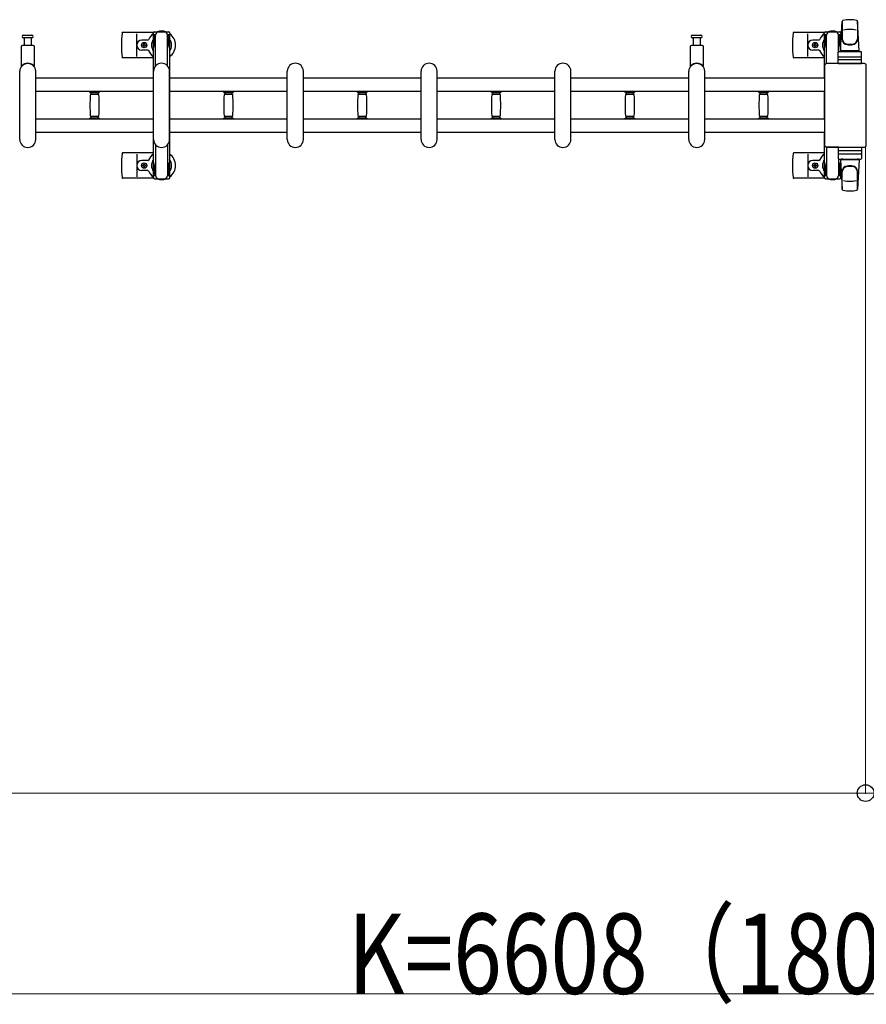
# Model space of a CAD drawing. Units: millimetres. Extents: x 0 to 33640, y 0 to 23760.
# Drawn here: x 5375 to 6641, y 11594 to 13066 of the extents above; entities that cross this region are included whole.
import ezdxf

# ---------------------------------------------------------------- set-up
doc = ezdxf.new("R2010")
doc.units = ezdxf.units.MM
for name, color, linetype, lineweight in [('YKK_13', 4, 'Continuous', 30), ('YKK_A1', 4, 'Continuous', 30), ('YKK_D', 6, 'Continuous', 13)]:
    doc.layers.add(name, color=color, linetype=linetype, lineweight=lineweight)
doc.styles.add('text-b', font='extslim2.shx', dxfattribs={"width": 0.8, "bigfont": 'extfont2.shx'})

msp = doc.modelspace()

# ---------------------------------------------------------------- linework, layer by layer
at = {"layer": 'YKK_13'}
for p, q in [((6602.1, 13019.5), (6604.5, 13063.5)), ((6604.6, 13063.9), (6604.6, 13036.7)), ((6630.1, 13019.5), (6627.6, 13063.5)), ((6627.6, 13063.1), (6627.6, 13037.4)), ((5380.8, 13043), (5387.1, 13043)), ((5387.1, 13043), (5393.3, 13043)), ((5575, 13047), (5529, 13047)), ((5550.1, 13011), (5550.1, 13045)), ((6380.8, 13043), (6387.1, 13043)), ((6387.1, 13043), (6393.3, 13043)), ((6578, 13047), (6532, 13047)), ((6553.1, 13011), (6553.1, 13045)), ((6577.8, 13043.2), (6577.8, 13046)), ((6581.1, 13043.2), (6577.8, 13043.2)), ((6579.3, 13039.7), (6580.1, 13039.7)), ((6579.3, 13029.2), (6579.3, 13039.7)), ((6579.8, 13048), (6600.4, 13048)), ((6580.1, 13026.2), (6580.1, 13043.2)), ((6581.1, 13000.5), (6581.1, 13043)), ((6602.4, 13043.2), (6599.1, 13043.2)), ((6599.1, 13018.4), (6599.1, 13043)), ((6600.1, 13026.2), (6600.1, 13043.2)), ((6600.9, 13039.7), (6600.1, 13039.7)), ((6600.9, 13029.2), (6600.9, 13039.7)), ((6602.4, 13046), (6602.4, 13043.2)), ((5377.1, 13025.5), (5377.1, 12997.7)), ((5395.1, 13027.5), (5379.1, 13027.5)), ((5393.3, 13039), (5380.8, 13039)), ((5381.6, 13039), (5381.6, 13027.5)), ((5392.6, 13027.5), (5392.6, 13039)), ((5397.1, 12997.7), (5397.1, 13025.5)), ((5566.8, 13035.5), (5557.6, 13035.5)), ((5558.9, 13027.6), (5558.9, 13028.4)), ((5558.9, 13028.4), (5559.8, 13028.4)), ((5559.8, 13027.6), (5558.9, 13027.6)), ((5560.6, 13029.3), (5560.6, 13030.2)), ((5560.6, 13030.2), (5561.5, 13030.2)), ((5560.6, 13025.8), (5560.6, 13026.7)), ((5561.5, 13025.8), (5560.6, 13025.8)), ((5561.5, 13030.2), (5561.5, 13029.3)), ((5561.5, 13026.7), (5561.5, 13025.8)), ((5562.4, 13028.4), (5563.3, 13028.4)), ((5563.3, 13027.6), (5562.4, 13027.6)), ((5563.3, 13028.4), (5563.3, 13027.6)), ((6377.1, 13025.5), (6377.1, 12997.7)), ((6395.1, 13027.5), (6379.1, 13027.5)), ((6393.3, 13039), (6380.8, 13039)), ((6381.6, 13039), (6381.6, 13027.5)), ((6392.6, 13027.5), (6392.6, 13039)), ((6397.1, 12997.7), (6397.1, 13025.5)), ((6569.8, 13035.5), (6560.6, 13035.5)), ((6561.9, 13027.6), (6561.9, 13028.4)), ((6561.9, 13028.4), (6562.8, 13028.4)), ((6562.8, 13027.6), (6561.9, 13027.6)), ((6563.6, 13029.3), (6563.6, 13030.2)), ((6563.6, 13030.2), (6564.5, 13030.2)), ((6563.6, 13025.8), (6563.6, 13026.7)), ((6564.5, 13025.8), (6563.6, 13025.8)), ((6564.5, 13030.2), (6564.5, 13029.3)), ((6564.5, 13026.7), (6564.5, 13025.8)), ((6565.4, 13028.4), (6566.3, 13028.4)), ((6566.3, 13027.6), (6565.4, 13027.6)), ((6566.3, 13028.4), (6566.3, 13027.6)), ((6580.9, 13023.2), (6579.3, 13029.2)), ((6599.3, 13023.2), (6600.9, 13029.2)), ((5566.8, 13020.5), (5557.6, 13020.5)), ((6569.8, 13020.5), (6560.6, 13020.5)), ((6580.9, 13023.2), (6581.1, 13023.2)), ((6598.6, 13000.5), (6598.6, 13017.5)), ((6599.3, 13023.2), (6599.1, 13023.2)), ((6599.6, 13018.5), (6632.6, 13018.5)), ((6599.6, 13010.5), (6632.6, 13010.5)), ((6630.1, 13019.5), (6602.1, 13019.5)), ((6603.1, 13018.5), (6603.1, 13019.5)), ((6629.1, 13019.5), (6603.1, 13019.5)), ((6605.5, 13018.5), (6603.1, 13018.5)), ((6629.1, 13018.5), (6626.7, 13018.5)), ((6629.1, 13018.5), (6629.1, 13019.5)), ((6633.6, 13000.5), (6633.6, 13017.5)), ((5575.1, 13009), (5529, 13009)), ((6578.1, 13009), (6532, 13009)), ((6578.6, 12877.5), (6578.6, 12998.5)), ((6578.6, 12998.5), (6578.6, 12998.5)), ((6581.1, 13001), (6637.6, 13001)), ((6581.1, 13001), (6581.1, 13001)), ((6599.1, 13000.5), (6581.1, 13000.5)), ((6598.6, 13000.5), (6633.6, 13000.5)), ((6632.6, 13006), (6599.5, 13006)), ((6637.6, 13001), (6637.6, 13001)), ((6640.1, 12998.5), (6640.1, 12877.5)), ((6640.1, 12998.5), (6640.1, 12998.5)), ((5375.1, 12887), (5375.1, 12989)), ((5399.1, 12887), (5399.1, 12989)), ((5575.1, 12887), (5575.1, 12989)), ((5599.1, 12887), (5599.1, 12989)), ((5775.1, 12887), (5775.1, 12989)), ((5799.1, 12887), (5799.1, 12989)), ((5975.1, 12887), (5975.1, 12989)), ((5999.1, 12887), (5999.1, 12989)), ((6175.1, 12887), (6175.1, 12989)), ((6199.1, 12887), (6199.1, 12989)), ((6375.1, 12887), (6375.1, 12989)), ((6399.1, 12887), (6399.1, 12989)), ((5480.1, 12957.3), (5480.1, 12958.6)), ((5487.1, 12958.6), (5480.1, 12958.6)), ((5480.4, 12957), (5487.1, 12957)), ((5493.3, 12954), (5480.9, 12954)), ((5482.1, 12954), (5482.1, 12957)), ((5494.1, 12958.6), (5487.1, 12958.6)), ((5487.1, 12957), (5493.8, 12957)), ((5492.1, 12957), (5492.1, 12954)), ((5494.1, 12958.6), (5494.1, 12957.3)), ((5680.1, 12957.3), (5680.1, 12958.6)), ((5687.1, 12958.6), (5680.1, 12958.6)), ((5680.4, 12957), (5687.1, 12957)), ((5693.3, 12954), (5680.9, 12954)), ((5682.1, 12954), (5682.1, 12957)), ((5694.1, 12958.6), (5687.1, 12958.6)), ((5687.1, 12957), (5693.8, 12957)), ((5692.1, 12957), (5692.1, 12954)), ((5694.1, 12958.6), (5694.1, 12957.3)), ((5880.1, 12957.3), (5880.1, 12958.6)), ((5887.1, 12958.6), (5880.1, 12958.6)), ((5880.4, 12957), (5887.1, 12957)), ((5893.3, 12954), (5880.9, 12954)), ((5882.1, 12954), (5882.1, 12957)), ((5894.1, 12958.6), (5887.1, 12958.6)), ((5887.1, 12957), (5893.8, 12957)), ((5892.1, 12957), (5892.1, 12954)), ((5894.1, 12958.6), (5894.1, 12957.3)), ((6080.1, 12957.3), (6080.1, 12958.6)), ((6087.1, 12958.6), (6080.1, 12958.6)), ((6080.4, 12957), (6087.1, 12957)), ((6093.3, 12954), (6080.9, 12954)), ((6082.1, 12954), (6082.1, 12957)), ((6094.1, 12958.6), (6087.1, 12958.6)), ((6087.1, 12957), (6093.8, 12957)), ((6092.1, 12957), (6092.1, 12954)), ((6094.1, 12958.6), (6094.1, 12957.3)), ((6280.1, 12957.3), (6280.1, 12958.6)), ((6287.1, 12958.6), (6280.1, 12958.6)), ((6280.4, 12957), (6287.1, 12957)), ((6293.3, 12954), (6280.9, 12954)), ((6282.1, 12954), (6282.1, 12957)), ((6294.1, 12958.6), (6287.1, 12958.6)), ((6287.1, 12957), (6293.8, 12957)), ((6292.1, 12957), (6292.1, 12954)), ((6294.1, 12958.6), (6294.1, 12957.3)), ((6480.1, 12957.3), (6480.1, 12958.6)), ((6487.1, 12958.6), (6480.1, 12958.6)), ((6480.4, 12957), (6487.1, 12957)), ((6493.3, 12954), (6480.9, 12954)), ((6482.1, 12954), (6482.1, 12957)), ((6494.1, 12958.6), (6487.1, 12958.6)), ((6487.1, 12957), (6493.8, 12957)), ((6492.1, 12957), (6492.1, 12954)), ((6494.1, 12958.6), (6494.1, 12957.3)), ((5480.9, 12922), (5487.1, 12922)), ((5482.1, 12919), (5482.1, 12922)), ((5487.1, 12922), (5493.3, 12922)), ((5492.1, 12922), (5492.1, 12919)), ((5680.9, 12922), (5687.1, 12922)), ((5682.1, 12919), (5682.1, 12922)), ((5687.1, 12922), (5693.3, 12922)), ((5692.1, 12922), (5692.1, 12919)), ((5880.9, 12922), (5887.1, 12922)), ((5882.1, 12919), (5882.1, 12922)), ((5887.1, 12922), (5893.3, 12922)), ((5892.1, 12922), (5892.1, 12919)), ((6080.9, 12922), (6087.1, 12922)), ((6082.1, 12919), (6082.1, 12922)), ((6087.1, 12922), (6093.3, 12922)), ((6092.1, 12922), (6092.1, 12919)), ((6280.9, 12922), (6287.1, 12922)), ((6282.1, 12919), (6282.1, 12922)), ((6287.1, 12922), (6293.3, 12922)), ((6292.1, 12922), (6292.1, 12919)), ((6480.9, 12922), (6487.1, 12922)), ((6482.1, 12919), (6482.1, 12922)), ((6487.1, 12922), (6493.3, 12922)), ((6492.1, 12922), (6492.1, 12919)), ((5480.1, 12917.4), (5480.1, 12918.7)), ((5487.1, 12917.4), (5480.1, 12917.4)), ((5493.8, 12919), (5480.4, 12919)), ((5494.1, 12917.4), (5487.1, 12917.4)), ((5494.1, 12918.7), (5494.1, 12917.4)), ((5680.1, 12917.4), (5680.1, 12918.7)), ((5687.1, 12917.4), (5680.1, 12917.4)), ((5693.8, 12919), (5680.4, 12919)), ((5694.1, 12917.4), (5687.1, 12917.4)), ((5694.1, 12918.7), (5694.1, 12917.4)), ((5880.1, 12917.4), (5880.1, 12918.7)), ((5887.1, 12917.4), (5880.1, 12917.4)), ((5893.8, 12919), (5880.4, 12919)), ((5894.1, 12917.4), (5887.1, 12917.4)), ((5894.1, 12918.7), (5894.1, 12917.4)), ((6080.1, 12917.4), (6080.1, 12918.7)), ((6087.1, 12917.4), (6080.1, 12917.4)), ((6093.8, 12919), (6080.4, 12919)), ((6094.1, 12917.4), (6087.1, 12917.4)), ((6094.1, 12918.7), (6094.1, 12917.4)), ((6280.1, 12917.4), (6280.1, 12918.7)), ((6287.1, 12917.4), (6280.1, 12917.4)), ((6293.8, 12919), (6280.4, 12919)), ((6294.1, 12917.4), (6287.1, 12917.4)), ((6294.1, 12918.7), (6294.1, 12917.4)), ((6480.1, 12917.4), (6480.1, 12918.7)), ((6487.1, 12917.4), (6480.1, 12917.4)), ((6493.8, 12919), (6480.4, 12919)), ((6494.1, 12917.4), (6487.1, 12917.4)), ((6494.1, 12918.7), (6494.1, 12917.4)), ((5575.1, 12867), (5529, 12867)), ((5550.1, 12865), (5550.1, 12831)), ((6578.1, 12867), (6532, 12867)), ((6553.1, 12865), (6553.1, 12831)), ((6578.6, 12877.5), (6578.6, 12877.5)), ((6581.1, 12875.5), (6581.1, 12833)), ((6599.1, 12875.5), (6581.1, 12875.5)), ((6637.6, 12875), (6581.1, 12875)), ((6581.1, 12875), (6581.1, 12875)), ((6598.6, 12875.5), (6598.6, 12858.5)), ((6598.6, 12875.5), (6633.6, 12875.5)), ((6632.6, 12870), (6599.5, 12870)), ((6599.6, 12865.5), (6632.6, 12865.5)), ((6633.6, 12875.5), (6633.6, 12858.5)), ((6637.6, 12875), (6637.6, 12875)), ((6640.1, 12877.5), (6640.1, 12877.5)), ((5566.8, 12855.5), (5557.6, 12855.5)), ((5558.9, 12848.4), (5558.9, 12847.6)), ((5559.8, 12848.4), (5558.9, 12848.4)), ((5561.5, 12850.2), (5560.6, 12850.2)), ((5560.6, 12850.2), (5560.6, 12849.3)), ((5561.5, 12849.3), (5561.5, 12850.2)), ((5563.3, 12848.4), (5562.4, 12848.4)), ((5563.3, 12847.6), (5563.3, 12848.4)), ((6569.8, 12855.5), (6560.6, 12855.5)), ((6561.9, 12848.4), (6561.9, 12847.6)), ((6562.8, 12848.4), (6561.9, 12848.4)), ((6564.5, 12850.2), (6563.6, 12850.2)), ((6563.6, 12850.2), (6563.6, 12849.3)), ((6564.5, 12849.3), (6564.5, 12850.2)), ((6566.3, 12848.4), (6565.4, 12848.4)), ((6566.3, 12847.6), (6566.3, 12848.4)), ((6580.9, 12852.8), (6579.3, 12846.8)), ((6580.1, 12849.8), (6580.1, 12832.8)), ((6580.9, 12852.8), (6581.1, 12852.8)), ((6599.1, 12857.6), (6599.1, 12833)), ((6599.3, 12852.8), (6599.1, 12852.8)), ((6599.3, 12852.8), (6600.9, 12846.8)), ((6599.6, 12857.5), (6632.6, 12857.5)), ((6600.1, 12849.8), (6600.1, 12832.8)), ((6602.1, 12856.5), (6604.5, 12812.5)), ((6630.1, 12856.5), (6602.1, 12856.5)), ((6605.5, 12857.5), (6603.1, 12857.5)), ((6603.1, 12857.5), (6603.1, 12856.5)), ((6629.1, 12856.5), (6603.1, 12856.5)), ((6629.1, 12857.5), (6626.7, 12857.5)), ((6630.1, 12856.5), (6627.6, 12812.5)), ((6629.1, 12857.5), (6629.1, 12856.5)), ((5566.8, 12840.5), (5557.6, 12840.5)), ((5558.9, 12847.6), (5559.8, 12847.6)), ((5560.6, 12846.7), (5560.6, 12845.8)), ((5560.6, 12845.8), (5561.5, 12845.8)), ((5561.5, 12845.8), (5561.5, 12846.7)), ((5562.4, 12847.6), (5563.3, 12847.6)), ((6569.8, 12840.5), (6560.6, 12840.5)), ((6561.9, 12847.6), (6562.8, 12847.6)), ((6563.6, 12846.7), (6563.6, 12845.8)), ((6563.6, 12845.8), (6564.5, 12845.8)), ((6564.5, 12845.8), (6564.5, 12846.7)), ((6565.4, 12847.6), (6566.3, 12847.6)), ((6579.3, 12846.8), (6579.3, 12836.3)), ((6579.3, 12836.3), (6580.1, 12836.3)), ((6600.9, 12836.3), (6600.1, 12836.3)), ((6600.9, 12846.8), (6600.9, 12836.3)), ((6604.6, 12812.1), (6604.6, 12839.3)), ((6627.6, 12812.9), (6627.6, 12838.6)), ((5575, 12829), (5529, 12829)), ((6578, 12829), (6532, 12829)), ((6577.8, 12832.8), (6577.8, 12830)), ((6581.1, 12832.8), (6577.8, 12832.8)), ((6579.8, 12828), (6600.4, 12828)), ((6602.4, 12832.8), (6599.1, 12832.8)), ((6602.4, 12830), (6602.4, 12832.8))]:
    msp.add_line(p, q, dxfattribs=at)
at = {"layer": 'YKK_13', "ltscale": 0.5}
for p, q in [((5574.8, 13043.2), (5574.8, 13046)), ((5578.1, 13043.2), (5574.8, 13043.2)), ((5576.3, 13039.7), (5577.1, 13039.7)), ((5576.3, 13029.2), (5576.3, 13039.7)), ((5576.8, 13048), (5597.4, 13048)), ((5577.1, 13026.2), (5577.1, 13043.2)), ((5578.1, 12996.9), (5578.1, 13043)), ((5599.4, 13043.2), (5596.1, 13043.2)), ((5596.1, 12996.9), (5596.1, 13043)), ((5597.1, 13026.2), (5597.1, 13043.2)), ((5597.9, 13039.7), (5597.1, 13039.7)), ((5597.9, 13029.2), (5597.9, 13039.7)), ((5599.4, 13046), (5599.4, 13043.2)), ((5577.9, 13023.2), (5576.3, 13029.2)), ((5596.3, 13023.2), (5597.9, 13029.2)), ((5577.9, 13023.2), (5578.1, 13023.2)), ((5596.3, 13023.2), (5596.1, 13023.2)), ((5578.1, 12879.1), (5578.1, 12833)), ((5596.1, 12879.1), (5596.1, 12833)), ((5577.9, 12852.8), (5576.3, 12846.8)), ((5577.1, 12849.8), (5577.1, 12832.8)), ((5577.9, 12852.8), (5578.1, 12852.8)), ((5596.3, 12852.8), (5596.1, 12852.8)), ((5596.3, 12852.8), (5597.9, 12846.8)), ((5597.1, 12849.8), (5597.1, 12832.8)), ((5576.3, 12846.8), (5576.3, 12836.3)), ((5576.3, 12836.3), (5577.1, 12836.3)), ((5597.9, 12836.3), (5597.1, 12836.3)), ((5597.9, 12846.8), (5597.9, 12836.3)), ((5574.8, 12832.8), (5574.8, 12830)), ((5578.1, 12832.8), (5574.8, 12832.8)), ((5576.8, 12828), (5597.4, 12828)), ((5599.4, 12832.8), (5596.1, 12832.8)), ((5599.4, 12830), (5599.4, 12832.8))]:
    msp.add_line(p, q, dxfattribs=at)
at = {"layer": 'YKK_13'}
for centre in [(5561.1, 13028), (6564.1, 13028), (5561.1, 12848), (6564.1, 12848)]:
    msp.add_circle(centre, 4, dxfattribs=at)
for centre, radius, start, end in [((6606, 13063.4), 1.5, 101.9774, 176.8314), ((6616.1, 13016), 50, 78.0536, 101.9464), ((6616.1, 13016), 50, 78.0536, 101.9774), ((6626.1, 13063.4), 1.5, 3.1686, 78.0226), ((5380.8, 13041), 2, 90, 180), ((5380.8, 13041), 2, 180, 270), ((5393.3, 13041), 2, 0, 90), ((5393.3, 13041), 2, 270, 0), ((5708.1, 13028), 181, 174.2608, 185.7392), ((5529, 13046), 1, 90, 174.2608), ((5587.1, 13028), 21, 125.8535, 157.2716), ((5587.1, 13028), 21, 72.2472, 107.7528), ((5587.1, 13028), 21, 304.8499, 54.1465), ((6380.8, 13041), 2, 90, 180), ((6380.8, 13041), 2, 180, 270), ((6393.3, 13041), 2, 0, 90), ((6393.3, 13041), 2, 270, 0), ((6711.1, 13028), 181, 174.2608, 185.7392), ((6532, 13046), 1, 90, 174.2608), ((6590.1, 13028), 21, 125.8535, 157.2716), ((6579.8, 13046), 2, 90, 180), ((6586.1, 13043), 5, 90, 180), ((6590.1, 13028), 21, 72.2472, 107.7528), ((6594.1, 13043), 5, 0, 90), ((6600.4, 13046), 2, 0, 90), ((6590.1, 13028), 21, 50.4663, 54.1465), ((6616.1, 13001.4), 50, 79.4505, 100.8767), ((5379.1, 13025.5), 2, 90, 180), ((5395.1, 13025.5), 2, 0, 90), ((5557.6, 13028), 7.5, 90, 270), ((5559.8, 13029.3), 0.88, 270, 0), ((5559.8, 13026.7), 0.88, 0, 90), ((5562.4, 13029.3), 0.88, 180, 270), ((5562.4, 13026.7), 0.88, 90, 180), ((5566.8, 13036.5), 1, 270, 337.2716), ((5587.1, 13028), 15, 143.1301, 216.8699), ((5587.1, 13028), 15, 323.1301, 36.8699), ((6379.1, 13025.5), 2, 90, 180), ((6395.1, 13025.5), 2, 0, 90), ((6560.6, 13028), 7.5, 90, 270), ((6562.8, 13029.3), 0.88, 270, 0), ((6562.8, 13026.7), 0.88, 0, 90), ((6565.4, 13029.3), 0.88, 180, 270), ((6565.4, 13026.7), 0.88, 90, 180), ((6569.8, 13036.5), 1, 270, 337.2716), ((6590.1, 13028), 15, 143.1301, 216.8699), ((6590.1, 13028), 15, 30.7225, 36.8699), ((6612.6, 13037.6), 8, 180, 263.7207), ((6612.6, 13036.7), 8, 180, 263.7207), ((6616.1, 13069.4), 40, 263.7207, 276.2793), ((6616.1, 13068.5), 40, 263.7207, 276.2793), ((6619.6, 13037.6), 8, 276.2793, 0), ((6619.6, 13036.7), 8, 276.2793, 0), ((5566.8, 13019.5), 1, 22.7284, 90), ((5587.1, 13028), 21, 202.7284, 235.1501), ((6569.8, 13019.5), 1, 22.7284, 90), ((6590.1, 13028), 21, 202.7284, 235.1501), ((6599.6, 13017.5), 1, 90, 180), ((6599.6, 13009.5), 1, 90, 180), ((6632.6, 13017.5), 1, 0, 90), ((6632.6, 13009.5), 1, 0, 90), ((5387.1, 12989), 12, 0, 180), ((5378.1, 12997.7), 1, 180, 316.0545), ((5387.1, 12989), 11.5, 43.9456, 136.0545), ((5396.1, 12997.7), 1, 223.9456, 0), ((5529, 13010), 1, 185.7392, 270), ((5587.1, 12989), 12, 0, 180), ((5787.1, 12989), 12, 0, 180), ((5987.1, 12989), 12, 0, 180), ((6187.1, 12989), 12, 0, 180), ((6387.1, 12989), 12, 0, 180), ((6378.1, 12997.7), 1, 180, 316.0545), ((6387.1, 12989), 11.5, 43.9456, 136.0545), ((6396.1, 12997.7), 1, 223.9456, 0), ((6532, 13010), 1, 185.7392, 270), ((5480.4, 12957.3), 0.3, 180, 270), ((5736.1, 12938), 256, 176.4798, 183.5202), ((5480.9, 12953.7), 0.3, 90, 176.4798), ((5493.3, 12953.7), 0.3, 3.5202, 90), ((5238.1, 12938), 256, 356.4798, 3.5202), ((5493.8, 12957.3), 0.3, 270, 0), ((5680.4, 12957.3), 0.3, 180, 270), ((5936.1, 12938), 256, 176.4798, 183.5202), ((5680.9, 12953.7), 0.3, 90, 176.4798), ((5693.3, 12953.7), 0.3, 3.5202, 90), ((5438.1, 12938), 256, 356.4798, 3.5202), ((5693.8, 12957.3), 0.3, 270, 0), ((5880.4, 12957.3), 0.3, 180, 270), ((6136.1, 12938), 256, 176.4798, 183.5202), ((5880.9, 12953.7), 0.3, 90, 176.4798), ((5893.3, 12953.7), 0.3, 3.5202, 90), ((5638.1, 12938), 256, 356.4798, 3.5202), ((5893.8, 12957.3), 0.3, 270, 0), ((6080.4, 12957.3), 0.3, 180, 270), ((6336.1, 12938), 256, 176.4798, 183.5202), ((6080.9, 12953.7), 0.3, 90, 176.4798), ((6093.3, 12953.7), 0.3, 3.5202, 90), ((5838.1, 12938), 256, 356.4798, 3.5202), ((6093.8, 12957.3), 0.3, 270, 0), ((6280.4, 12957.3), 0.3, 180, 270), ((6536.1, 12938), 256, 176.4798, 183.5202), ((6280.9, 12953.7), 0.3, 90, 176.4798), ((6293.3, 12953.7), 0.3, 3.5202, 90), ((6038.1, 12938), 256, 356.4798, 3.5202), ((6293.8, 12957.3), 0.3, 270, 0), ((6480.4, 12957.3), 0.3, 180, 270), ((6736.1, 12938), 256, 176.4798, 183.5202), ((6480.9, 12953.7), 0.3, 90, 176.4798), ((6493.3, 12953.7), 0.3, 3.5202, 90), ((6238.1, 12938), 256, 356.4798, 3.5202), ((6493.8, 12957.3), 0.3, 270, 0), ((5480.9, 12922.3), 0.3, 183.5202, 270), ((5493.3, 12922.3), 0.3, 270, 356.4798), ((5680.9, 12922.3), 0.3, 183.5202, 270), ((5693.3, 12922.3), 0.3, 270, 356.4798), ((5880.9, 12922.3), 0.3, 183.5202, 270), ((5893.3, 12922.3), 0.3, 270, 356.4798), ((6080.9, 12922.3), 0.3, 183.5202, 270), ((6093.3, 12922.3), 0.3, 270, 356.4798), ((6280.9, 12922.3), 0.3, 183.5202, 270), ((6293.3, 12922.3), 0.3, 270, 356.4798), ((6480.9, 12922.3), 0.3, 183.5202, 270), ((6493.3, 12922.3), 0.3, 270, 356.4798), ((5480.4, 12918.7), 0.3, 90, 180), ((5493.8, 12918.7), 0.3, 0, 90), ((5680.4, 12918.7), 0.3, 90, 180), ((5693.8, 12918.7), 0.3, 0, 90), ((5880.4, 12918.7), 0.3, 90, 180), ((5893.8, 12918.7), 0.3, 0, 90), ((6080.4, 12918.7), 0.3, 90, 180), ((6093.8, 12918.7), 0.3, 0, 90), ((6280.4, 12918.7), 0.3, 90, 180), ((6293.8, 12918.7), 0.3, 0, 90), ((6480.4, 12918.7), 0.3, 90, 180), ((6493.8, 12918.7), 0.3, 0, 90), ((5387.1, 12887), 12, 180, 0), ((5587.1, 12887), 12, 180, 0), ((5787.1, 12887), 12, 180, 0), ((5987.1, 12887), 12, 180, 0), ((6187.1, 12887), 12, 180, 0), ((6387.1, 12887), 12, 180, 0), ((5708.1, 12848), 181, 174.2608, 185.7392), ((5529, 12866), 1, 90, 174.2608), ((5587.1, 12848), 21, 124.8499, 157.2716), ((5587.1, 12848), 21, 305.8535, 55.1501), ((6711.1, 12848), 181, 174.2608, 185.7392), ((6532, 12866), 1, 90, 174.2608), ((6590.1, 12848), 21, 124.8499, 157.2716), ((6599.6, 12866.5), 1, 180, 270), ((6632.6, 12866.5), 1, 270, 0), ((5557.6, 12848), 7.5, 90, 270), ((5559.8, 12849.3), 0.88, 270, 0), ((5562.4, 12849.3), 0.88, 180, 270), ((5566.8, 12856.5), 1, 270, 337.2716), ((5587.1, 12848), 15, 143.1301, 216.8699), ((5587.1, 12848), 15, 323.1301, 36.8699), ((6560.6, 12848), 7.5, 90, 270), ((6562.8, 12849.3), 0.88, 270, 0), ((6565.4, 12849.3), 0.88, 180, 270), ((6569.8, 12856.5), 1, 270, 337.2716), ((6590.1, 12848), 15, 143.1301, 216.8699), ((6599.6, 12858.5), 1, 180, 270), ((6632.6, 12858.5), 1, 270, 0), ((5559.8, 12846.7), 0.88, 0, 90), ((5562.4, 12846.7), 0.88, 90, 180), ((5566.8, 12839.5), 1, 22.7284, 90), ((5587.1, 12848), 21, 202.7284, 234.1465), ((6562.8, 12846.7), 0.88, 0, 90), ((6565.4, 12846.7), 0.88, 90, 180), ((6569.8, 12839.5), 1, 22.7284, 90), ((6590.1, 12848), 21, 202.7284, 234.1465), ((6590.1, 12848), 15, 323.1301, 329.2775), ((6612.6, 12839.3), 8, 96.2793, 180), ((6612.6, 12838.4), 8, 96.2793, 180), ((6616.1, 12807.5), 40, 83.7207, 96.2793), ((6616.1, 12806.6), 40, 83.7207, 96.2793), ((6619.6, 12839.3), 8, 0, 83.7207), ((6619.6, 12838.4), 8, 0, 83.7207), ((5529, 12830), 1, 185.7392, 270), ((5587.1, 12848), 21, 252.2472, 287.7528), ((6532, 12830), 1, 185.7392, 270), ((6579.8, 12830), 2, 180, 270), ((6586.1, 12833), 5, 180, 270), ((6590.1, 12848), 21, 252.2472, 287.7528), ((6594.1, 12833), 5, 270, 0), ((6600.4, 12830), 2, 270, 0), ((6590.1, 12848), 21, 305.8535, 309.5337), ((6616.1, 12874.6), 50, 259.1233, 280.5495), ((6606, 12812.6), 1.5, 183.1686, 258.0226), ((6616.1, 12860), 50, 258.0536, 281.9464), ((6616.1, 12860), 50, 258.0226, 281.9464), ((6626.1, 12812.6), 1.5, 281.9774, 356.8314)]:
    msp.add_arc(centre, radius, start, end, dxfattribs=at)
at = {"layer": 'YKK_13', "ltscale": 0.5}
for centre, radius, start, end in [((5576.8, 13046), 2, 90, 180), ((5583.1, 13043), 5, 90, 180), ((5591.1, 13043), 5, 0, 90), ((5597.4, 13046), 2, 0, 90), ((5576.8, 12830), 2, 180, 270), ((5583.1, 12833), 5, 180, 270), ((5591.1, 12833), 5, 270, 0), ((5597.4, 12830), 2, 270, 0)]:
    msp.add_arc(centre, radius, start, end, dxfattribs=at)
at = {"layer": 'YKK_13', "extrusion": (0, 0, -1)}
for centre, major_axis, start_param, end_param in [((6581.1, 12998.5), (1.77, -1.77), 2.358058, 3.925127), ((6637.6, 12998.5), (-1.77, -1.77), 2.358058, 3.925127), ((6581.1, 12877.5), (-1.77, -1.77), 5.499651, 7.06672), ((6637.6, 12877.5), (1.77, -1.77), 5.499651, 7.06672)]:
    msp.add_ellipse(centre, major_axis=major_axis, ratio=0.997169, start_param=start_param, end_param=end_param, dxfattribs=at)
at = {"layer": 'YKK_A1', "ltscale": 0.5}
for p, q in [((5575.1, 12833), (5575.1, 13043)), ((5575.1, 13043), (5577.1, 13043)), ((5597.1, 13043), (5599.1, 13043)), ((5599.1, 13043), (5599.1, 12833)), ((6578.1, 12978.5), (6578.1, 13043)), ((6578.1, 13043), (6580.1, 13043)), ((6600.1, 13043), (6602.1, 13043)), ((6602.1, 13043), (6602.1, 13018.5)), ((6578.1, 12917.5), (6578.1, 12958.5)), ((6578.1, 12833), (6578.1, 12897.5)), ((6602.1, 12857.5), (6602.1, 12833)), ((5578.1, 12833), (5575.1, 12833)), ((5599.1, 12833), (5596.1, 12833)), ((6581.1, 12833), (6578.1, 12833)), ((6602.1, 12833), (6599.1, 12833))]:
    msp.add_line(p, q, dxfattribs=at)
at = {"layer": 'YKK_A1'}
for p, q in [((5575.1, 12978.5), (5399.1, 12978.5)), ((5775.1, 12978.5), (5599.1, 12978.5)), ((5975.1, 12978.5), (5799.1, 12978.5)), ((6175.1, 12978.5), (5999.1, 12978.5)), ((6375.1, 12978.5), (6199.1, 12978.5)), ((6578.6, 12978.5), (6399.1, 12978.5)), ((5575.1, 12958.5), (5399.1, 12958.5)), ((5775.1, 12958.5), (5599.1, 12958.5)), ((5975.1, 12958.5), (5799.1, 12958.5)), ((6175.1, 12958.5), (5999.1, 12958.5)), ((6375.1, 12958.5), (6199.1, 12958.5)), ((6578.6, 12958.5), (6399.1, 12958.5)), ((5575.1, 12917.5), (5399.1, 12917.5)), ((5775.1, 12917.5), (5599.1, 12917.5)), ((5975.1, 12917.5), (5799.1, 12917.5)), ((6175.1, 12917.5), (5999.1, 12917.5)), ((6375.1, 12917.5), (6199.1, 12917.5)), ((6578.6, 12917.5), (6399.1, 12917.5)), ((5575.1, 12897.5), (5399.1, 12897.5)), ((5775.1, 12897.5), (5599.1, 12897.5)), ((5975.1, 12897.5), (5799.1, 12897.5)), ((6175.1, 12897.5), (5999.1, 12897.5)), ((6375.1, 12897.5), (6199.1, 12897.5)), ((6578.6, 12897.5), (6399.1, 12897.5))]:
    msp.add_line(p, q, dxfattribs=at)
at = {"layer": 'YKK_D'}
for p, q in [((6639.6, 12876.5), (6639.6, 11909)), ((6639.6, 12876.5), (6639.6, 11909)), ((3342.6, 11910), (6639.6, 11910)), ((6639.6, 11910), (6653.6, 11910)), ((9950.6, 11610), (3342.6, 11610))]:
    msp.add_line(p, q, dxfattribs=at)
at = {"layer": 'YKK_D', "linetype": 'ByBlock', "lineweight": -2}
msp.add_circle((6639.6, 11910), 12.5, dxfattribs=at)
msp.add_circle((6639.6, 11910), 12.5, dxfattribs=at)

# ---------------------------------------------------------------- texts
at = {"layer": 'YKK_D', "style": 'text-b', "width": 0.8}
msp.add_text('K=6608（180°回転収納時）', height=120, dxfattribs=at).set_placement((5865.8, 11610))

doc.saveas('drawing.dxf')
